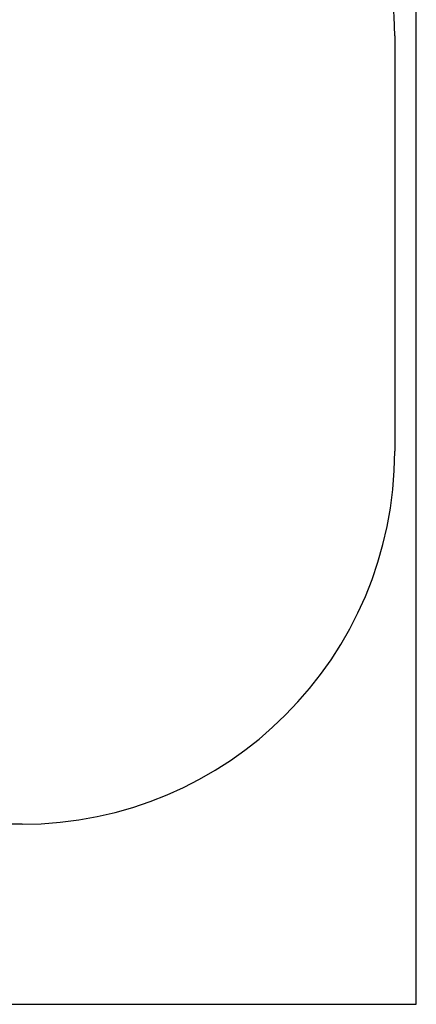
# Model space of a CAD drawing. Units: millimetres. Extents: x -1650 to 6860, y -2100 to 4410.
# Drawn here: x 5796 to 6860, y -420 to 2220 of the extents above; entities that cross this region are included whole.
import ezdxf

# ---------------------------------------------------------------- set-up
doc = ezdxf.new("R2010")
doc.units = ezdxf.units.MM
doc.header["$MEASUREMENT"] = 0

msp = doc.modelspace()

# ---------------------------------------------------------------- linework, layer by layer
for p, q in [((6860, -420, 300), (6860, 3810, 300)), ((6801.9, 2177, 300), (6801.9, 1063, 300)), ((6801.9, 2177, 300), (6801.9, 1063, 300)), ((5801.9, 63, 300), (4620.9, 63, 300)), ((5801.9, 63, 300), (4620.9, 63, 300)), ((3810, -420, 300), (6860, -420, 300))]:
    msp.add_line(p, q)
for centre, start, end in [((5801.9, 2177, 300), 0, 90), ((5801.9, 2177, 300), 0, 90), ((5801.9, 1063, 300), 270, 0), ((5801.9, 1063, 300), 270, 0)]:
    msp.add_arc(centre, 1000, start, end)

doc.saveas('drawing.dxf')
